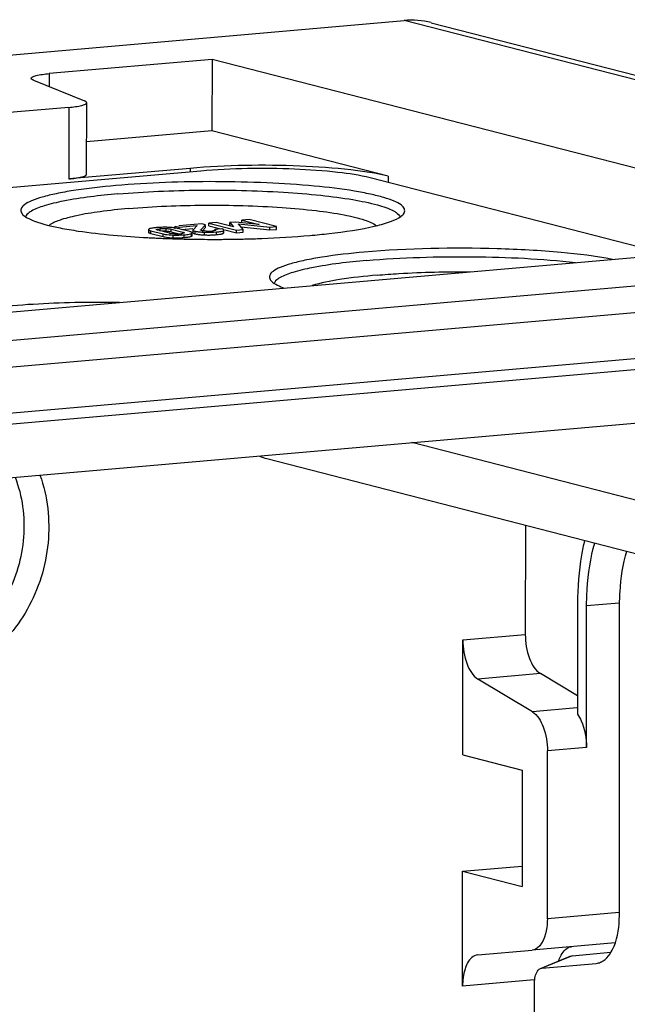
# Model space of a CAD drawing. Units: millimetres. Extents: x -3 to 844, y 0 to 594.
# Drawn here: x 96 to 106, y 109 to 125 of the extents above; entities that cross this region are included whole.
import ezdxf

# ---------------------------------------------------------------- set-up
doc = ezdxf.new("R2010")
doc.units = ezdxf.units.MM
doc.header["$LTSCALE"] = 46.255
doc.layers.add('KASTEN-ENDSTDXF_CONTINUOUS_LINE', color=7, linetype='CONTINUOUS')

msp = doc.modelspace()

# ---------------------------------------------------------------- linework, layer by layer
at = {"layer": 'KASTEN-ENDSTDXF_CONTINUOUS_LINE', "color": 7, "linetype": 'Continuous'}
for p, q in [((27.49297, 118.62082), (102.03283, 125.14221)), ((102.48005, 125.10593), (116.20885, 121.57449)), ((98.8501, 124.4977), (96.15274, 124.26171)), ((98.8501, 124.4977), (98.8493, 123.31135)), ((108.44508, 122.02959), (98.8501, 124.4977)), ((95.89368, 124.15262), (96.7363, 123.81089)), ((96.77305, 122.59309), (96.77384, 123.77944)), ((96.47724, 123.7018), (93.97284, 123.4827)), ((98.8493, 123.31135), (96.77341, 123.12973)), ((101.76951, 122.56019), (98.8493, 123.31135)), ((98.66284, 122.64556), (94.14952, 122.25069)), ((98.48537, 122.69121), (96.47645, 122.51545)), ((106.4068, 121.26297), (101.46673, 122.5337)), ((98.68265, 121.77317), (98.29919, 121.73962)), ((98.74383, 121.75743), (98.68265, 121.77317)), ((98.79925, 121.73888), (98.79928, 121.78337)), ((98.91697, 121.79367), (98.79928, 121.78337)), ((98.79928, 121.78337), (99.25406, 121.66638)), ((99.20283, 121.72087), (98.91697, 121.79367)), ((99.14642, 121.74687), (99.14645, 121.79136)), ((99.24444, 121.79994), (99.14645, 121.79136)), ((99.14645, 121.79136), (99.20283, 121.72087)), ((99.62834, 121.75809), (99.24444, 121.79994)), ((99.28665, 121.77146), (99.80578, 121.71465)), ((99.36537, 121.67612), (99.28665, 121.77146)), ((99.34458, 121.78659), (99.34461, 121.83108)), ((99.4623, 121.84138), (99.34461, 121.83108)), ((99.34461, 121.83108), (99.62834, 121.75809)), ((99.91709, 121.72439), (99.4623, 121.84138)), ((97.798, 121.67603), (97.79797, 121.63154)), ((97.83882, 121.61106), (98.03953, 121.55943)), ((97.83885, 121.65555), (98.03956, 121.60392)), ((98.14711, 121.61462), (97.9539, 121.66432)), ((98.17222, 121.63894), (98.30499, 121.60478)), ((98.17225, 121.68343), (98.36546, 121.63373)), ((98.24007, 121.68996), (98.2401, 121.73445)), ((98.2401, 121.73445), (98.30503, 121.71775)), ((98.48051, 121.6425), (98.2798, 121.69413)), ((98.30501, 121.69411), (98.30503, 121.71775)), ((98.30503, 121.71775), (98.60112, 121.74365)), ((98.34674, 121.67691), (98.53009, 121.69295)), ((98.52151, 121.57754), (98.52153, 121.60552)), ((98.53217, 121.66915), (98.53215, 121.62467)), ((98.60112, 121.74365), (98.53489, 121.67459)), ((98.66283, 121.67362), (98.74383, 121.75743)), ((98.68804, 121.65767), (98.67986, 121.65951)), ((98.69024, 121.65752), (98.7438, 121.71294)), ((98.7438, 121.71294), (98.74382, 121.73892)), ((98.79925, 121.73888), (98.99794, 121.68777)), ((98.89908, 121.66364), (98.89909, 121.67912)), ((99.01039, 121.68886), (98.89909, 121.67912)), ((99.03332, 121.65637), (99.03897, 121.6593)), ((99.04742, 121.62467), (99.04745, 121.66916)), ((99.05957, 121.67192), (99.25403, 121.6219)), ((99.14642, 121.74687), (99.15878, 121.73142)), ((99.25403, 121.6219), (99.25406, 121.66638)), ((99.25403, 121.6219), (99.36534, 121.63163)), ((99.25406, 121.66638), (99.36537, 121.67612)), ((99.32703, 121.72254), (99.80575, 121.67017)), ((99.36534, 121.63163), (99.36537, 121.67612)), ((99.80575, 121.67017), (99.80578, 121.71465)), ((99.80575, 121.67017), (99.91706, 121.6799)), ((99.80578, 121.71465), (99.91709, 121.72439)), ((99.91706, 121.6799), (99.91709, 121.72439)), ((97.92481, 121.53571), (97.94762, 121.53465)), ((98.14256, 121.52672), (98.16509, 121.52593)), ((98.16509, 121.52593), (98.20281, 121.52467)), ((98.20281, 121.52467), (98.22527, 121.52395)), ((98.22527, 121.52395), (98.24648, 121.52329)), ((98.32348, 121.52111), (98.36321, 121.52009)), ((98.36321, 121.52009), (98.38693, 121.51953)), ((99.011, 121.51427), (99.0406, 121.51448)), ((99.36735, 121.51959), (99.3928, 121.5202)), ((86.27001, 119.50123), (107.23998, 121.33586)), ((48.72751, 115.74604), (108.25587, 120.9541)), ((112.33197, 120.86586), (44.65081, 114.94452)), ((44.80192, 114.01573), (112.48308, 119.93707)), ((44.86603, 113.13163), (112.41778, 119.04164)), ((99.75676, 117.87952), (108.41201, 115.65314)), ((104.03977, 116.77781), (104.03855, 114.96477)), ((104.90243, 115.47545), (104.9012, 113.64337)), ((105.05255, 113.09065), (105.05413, 115.43643)), ((105.59606, 110.30173), (105.5995, 115.42997)), ((103.002, 112.96767), (103.00328, 114.8742)), ((104.9014, 113.94731), (104.28888, 114.31612)), ((104.15518, 113.68269), (103.2536, 114.22554)), ((103.002, 112.96767), (103.98805, 112.71403)), ((104.40364, 110.25158), (104.40551, 113.03404)), ((103.98805, 112.71403), (103.98676, 110.78621)), ((102.99943, 109.13332), (103.00071, 111.03984)), ((103.00071, 111.03984), (103.98698, 111.12613)), ((103.00071, 111.03984), (103.98676, 110.78621)), ((105.5286, 109.8523), (104.15254, 109.73191)), ((103.25054, 109.65299), (104.15254, 109.73191)), ((104.81653, 109.63942), (105.45659, 109.69542)), ((104.29092, 109.42856), (104.78232, 109.63099)), ((104.78114, 109.62984), (104.81653, 109.63942)), ((104.29057, 109.4283), (104.3129, 109.43398)), ((104.3129, 109.43398), (105.2149, 109.51289)), ((104.17769, 88.03026), (104.19186, 109.18347))]:
    msp.add_line(p, q, dxfattribs=at)
at = {"layer": 'KASTEN-ENDSTDXF_CONTINUOUS_LINE', "color": 9, "linetype": 'Continuous'}
for p, q in [((115.76162, 121.61077), (102.03283, 125.14221)), ((96.15274, 124.26171), (96.15259, 124.04762)), ((96.47724, 123.7018), (96.47645, 122.51545)), ((98.48537, 122.69121), (98.48533, 122.63003)), ((101.76951, 122.56019), (101.76944, 122.45583)), ((97.83882, 121.61106), (97.83885, 121.65555)), ((97.99344, 121.64729), (97.99347, 121.69178)), ((98.03953, 121.55943), (98.03956, 121.60392)), ((98.09095, 121.64961), (98.09098, 121.6941)), ((98.17222, 121.63894), (98.17225, 121.68343)), ((98.36545, 121.61796), (98.36546, 121.63373)), ((98.51014, 121.56725), (98.51017, 121.61174)), ((98.56844, 121.60549), (98.56847, 121.64998)), ((98.72549, 121.58749), (98.72552, 121.63198)), ((98.92525, 121.59173), (98.92528, 121.63622)), ((99.03894, 121.61481), (99.03897, 121.6593)), ((98.20392, 121.54046), (98.20395, 121.58495)), ((98.3911, 121.545), (98.39113, 121.58949)), ((44.27097, 114.15231), (111.95213, 120.07364)), ((107.78865, 116.69567), (102.15803, 118.14403)), ((105.5948, 115.48373), (105.05413, 115.43643)), ((103.00328, 114.8742), (104.03855, 114.96477)), ((104.28888, 114.31612), (103.2536, 114.22554)), ((104.89212, 113.74717), (104.15518, 113.68269)), ((105.05255, 113.09065), (104.40551, 113.03404)), ((105.59136, 110.35549), (104.40364, 110.25158)), ((104.81653, 109.63942), (104.3129, 109.43398)), ((104.18715, 109.23723), (102.99943, 109.13332))]:
    msp.add_line(p, q, dxfattribs=at)
at = {"layer": 'KASTEN-ENDSTDXF_CONTINUOUS_LINE', "color": 7, "linetype": 'Continuous'}
for centre, radius, start, end in [((101.94017, 122.00069), 0.10401, 329.559916, 333.71381), ((98.02284, 120.62273), 1.08984, 94.963555, 96.404183), ((98.04566, 120.36763), 1.34596, 93.732976, 94.991979), ((98.0526, 120.26146), 1.45236, 92.550123, 93.733462), ((98.06156, 120.02519), 1.68879, 89.314051, 92.49712), ((98.06084, 120.89154), 0.75873, 91.369973, 92.615395), ((98.06026, 120.91979), 0.73047, 88.833397, 91.377777), ((98.0607, 120.9464), 0.70386, 87.5369, 88.82519), ((98.06004, 119.74548), 1.9685, 88.371627, 89.367369), ((98.08009, 120.42983), 1.28386, 87.021212, 88.398029), ((98.20932, 121.8572), 0.25043, 255.617887, 258.468425), ((98.10645, 121.38269), 0.26455, 75.605503, 78.044925), ((98.26126, 122.36205), 0.7586, 267.541348, 268.751991), ((98.26109, 122.35102), 0.74758, 268.746498, 272.401165), ((98.26126, 122.34464), 0.74119, 272.408396, 275.002625), ((98.27163, 122.23253), 0.6286, 274.952235, 276.447047), ((98.71409, 122.33857), 0.70449, 261.523446, 263.506925), ((98.71444, 122.29691), 0.70734, 261.537375, 263.544274), ((98.73391, 121.88916), 0.23599, 258.791479, 261.160013), ((98.7913, 122.33793), 0.68831, 266.77956, 268.144741), ((98.79126, 122.3355), 0.68588, 268.141807, 270.838035), ((98.79123, 122.33981), 0.69019, 270.834707, 273.577816), ((98.79073, 122.34727), 0.69767, 273.581133, 274.998877), ((98.80185, 122.22443), 0.57433, 274.961214, 276.438702), ((98.76356, 139.40691), 17.89088, 266.876023, 267.021025), ((98.77716, 139.66796), 18.15227, 267.02098, 267.151007), ((98.79009, 139.92813), 18.41277, 267.151057, 267.306479), ((98.80685, 140.288), 18.77302, 267.376693, 267.498488), ((98.81636, 140.50611), 18.99134, 267.498532, 267.64773), ((98.8302, 140.8465), 19.33201, 267.648168, 267.961557), ((98.2417, 122.86842), 1.3285, 266.966191, 268.370567), ((98.26153, 123.53017), 1.99055, 268.341489, 269.32633), ((98.25982, 123.23247), 1.69285, 269.265998, 272.476716), ((98.85435, 141.57159), 20.05751, 268.263306, 268.483351), ((98.26997, 122.9641), 1.42428, 272.535065, 273.725071), ((98.27819, 122.83827), 1.29819, 273.724217, 274.989848), ((98.86777, 142.10867), 20.59476, 268.66214, 268.913434), ((98.29795, 122.61795), 1.07699, 274.961848, 276.440664), ((98.87141, 142.29586), 20.78198, 268.913201, 269.027903), ((98.87318, 142.40036), 20.8865, 269.027908, 269.158087), ((98.87471, 142.5051), 20.99125, 269.158102, 269.323929), ((98.87598, 142.61362), 21.09978, 269.32397, 269.590275), ((98.79192, 123.22929), 1.64315, 266.524918, 267.683176), ((98.87644, 142.66899), 21.15515, 269.590091, 270.13182), ((98.79456, 123.27453), 1.68845, 267.655565, 268.844454), ((98.79319, 123.19366), 1.60757, 268.835248, 271.232795), ((98.79522, 123.09808), 1.51197, 271.233674, 273.704502), ((98.79912, 123.03429), 1.44806, 273.713801, 274.996991), ((98.87668, 142.56984), 21.056, 270.13179, 270.365492), ((98.84031, 122.57223), 0.98417, 274.951213, 276.595077), ((98.87832, 142.37508), 20.86124, 270.445727, 271.038303), ((98.88395, 142.05749), 20.54359, 271.038642, 271.348326), ((99.97386, 118.72449), 0.8724, 247.212845, 255.566902)]:
    msp.add_arc(centre, radius, start, end, dxfattribs=at)
for points in [[(102.47974, 125.10602), (102.33498, 125.14321), (102.18172, 125.15524), (102.03283, 125.14221)], [(101.98194, 121.89744), (102.00041, 121.9115), (102.0181, 121.92797), (102.02984, 121.948)], [(97.90127, 121.70577), (97.88011, 121.70338), (97.85892, 121.70043), (97.8382, 121.69549)], [(97.99347, 121.69178), (98.02586, 121.69461), (98.0585, 121.6955), (98.09098, 121.6941)], [(98.09095, 121.64961), (98.11452, 121.64859), (98.13818, 121.6464), (98.16125, 121.64151)], [(98.20385, 121.70738), (98.18489, 121.7095), (98.16586, 121.71095), (98.14681, 121.71195)], [(98.24064, 121.7023), (98.22843, 121.70435), (98.21615, 121.70601), (98.20385, 121.70738)], [(98.2798, 121.69413), (98.26689, 121.69745), (98.25379, 121.7001), (98.24064, 121.7023)], [(98.56844, 121.60549), (98.58223, 121.60195), (98.59627, 121.59938), (98.61035, 121.59727)], [(98.56847, 121.64998), (98.58221, 121.64645), (98.59621, 121.64388), (98.61025, 121.64178)], [(98.63443, 121.6386), (98.66467, 121.63513), (98.6951, 121.63322), (98.72552, 121.63198)], [(98.75263, 121.65071), (98.73425, 121.65174), (98.71584, 121.65312), (98.69765, 121.65597)], [(98.72552, 121.63198), (98.79207, 121.62926), (98.85893, 121.63042), (98.92528, 121.63622)], [(98.89915, 121.65926), (98.88838, 121.65648), (98.8773, 121.65498), (98.86626, 121.65373)], [(98.92528, 121.63622), (98.94932, 121.63832), (98.97339, 121.64096), (98.99705, 121.64573)], [(98.95334, 121.59457), (98.96827, 121.59631), (98.98318, 121.59841), (98.9979, 121.60142)], [(98.99705, 121.64573), (99.0094, 121.64822), (99.02186, 121.65114), (99.03332, 121.65637)], [(98.20395, 121.58495), (98.26634, 121.58315), (98.32896, 121.58405), (98.39113, 121.58949)], [(98.41876, 121.54776), (98.44006, 121.55018), (98.46138, 121.55317), (98.4822, 121.55823)], [(98.4822, 121.55823), (98.49171, 121.56054), (98.5012, 121.56327), (98.51014, 121.56725)], [(98.63491, 121.59405), (98.65399, 121.59188), (98.67315, 121.59034), (98.69232, 121.58917)], [(99.93175, 120.75408), (99.96807, 120.73565), (100.00595, 120.72025), (100.04424, 120.70638)], [(105.2149, 109.51289), (105.23877, 109.51498), (105.26254, 109.52104), (105.28468, 109.53022)]]:
    msp.add_open_spline(points, degree=3, dxfattribs=at)
for points, knots in [([(95.85613, 124.18407), (95.85614, 124.19432), (95.88738, 124.2164), (95.98251, 124.24237), (96.0798, 124.25533), (96.15274, 124.26171)], [0, 0, 0, 0, 0.09812982, 0.29922881, 1, 1, 1, 1]), ([(95.89368, 124.15262), (95.88811, 124.15488), (95.87384, 124.16131), (95.85613, 124.17344), (95.85613, 124.18407)], [0, 0, 0, 0, 0.36108463, 1, 1, 1, 1]), ([(96.47724, 123.7018), (96.55018, 123.70818), (96.64747, 123.72115), (96.74259, 123.74711), (96.77383, 123.76919), (96.77384, 123.77945)], [0, 0, 0, 0, 0.70077119, 0.90187018, 1, 1, 1, 1]), ([(96.77384, 123.77945), (96.77384, 123.78223), (96.76767, 123.79889), (96.74936, 123.8056), (96.7363, 123.81089)], [0, 0, 0, 0, 0.16506347, 1, 1, 1, 1]), ([(101.76951, 122.56019), (101.56581, 122.61258), (101.07691, 122.68275), (99.98135, 122.75732), (99.0897, 122.74408), (98.48537, 122.69121)], [0, 0, 0, 0, 0.19146241, 0.44778942, 1, 1, 1, 1]), ([(96.47645, 122.51545), (96.5494, 122.52183), (96.64672, 122.5348), (96.74178, 122.56077), (96.77307, 122.58285), (96.77305, 122.5931)], [0, 0, 0, 0, 0.70085741, 0.90185306, 1, 1, 1, 1]), ([(101.46673, 122.5337), (101.29281, 122.57843), (100.87541, 122.63834), (99.94006, 122.702), (99.17879, 122.6907), (98.66284, 122.64556)], [0, 0, 0, 0, 0.19146241, 0.44778942, 1, 1, 1, 1]), ([(102.03343, 121.95463), (102.04301, 121.97406), (102.0437, 122.03146), (101.96923, 122.09735), (101.85333, 122.15656), (101.68254, 122.21411), (101.46203, 122.26821), (101.07804, 122.33913), (100.50471, 122.4068), (99.73643, 122.45724), (98.63883, 122.48142), (97.80284, 122.4537), (97.25412, 122.40569)], [0, 0, 0, 0, 0.01320413, 0.03053681, 0.05687904, 0.09328066, 0.13963053, 0.19533546, 0.33105236, 0.49117539, 0.66434342, 1, 1, 1, 1]), ([(97.25412, 122.40569), (97.01992, 122.3852), (96.69014, 122.34865), (96.28464, 122.27645), (96.05248, 122.22109), (95.87341, 122.16166), (95.75357, 122.10108), (95.67668, 122.03095), (95.68303, 121.97162), (95.69446, 121.9521)], [0, 0, 0, 0, 0.41225988, 0.58136919, 0.72166588, 0.83125041, 0.90961535, 0.96033068, 1, 1, 1, 1]), ([(97.29196, 122.26751), (96.98857, 122.24097), (96.57586, 122.19432), (96.09934, 122.08408), (95.92336, 122.02133), (95.85764, 121.9835)], [0, 0, 0, 0, 0.62217587, 0.84508061, 1, 1, 1, 1]), ([(97.29196, 122.26751), (97.73964, 122.30668), (98.65361, 122.34389), (99.77636, 122.31971), (100.62424, 122.2516), (101.14582, 122.18436), (101.54833, 122.1025), (101.77314, 122.0308), (101.85591, 121.98548)], [0, 0, 0, 0, 0.29308439, 0.59594167, 0.7317527, 0.84779552, 0.93845616, 1, 1, 1, 1]), ([(95.69446, 121.9521), (95.69949, 121.94352), (95.73131, 121.90308), (95.77696, 121.87658), (95.81357, 121.858)], [0, 0, 0, 0, 0.19501783, 1, 1, 1, 1]), ([(95.85764, 121.9835), (95.84515, 121.97631), (95.80714, 121.95222), (95.77055, 121.91827), (95.76081, 121.88862)], [0, 0, 0, 0, 0.31599026, 1, 1, 1, 1]), ([(97.46699, 122.02463), (97.3092, 122.01082), (97.02136, 121.97992), (96.63722, 121.91778), (96.35439, 121.84605), (96.20088, 121.78402), (96.15132, 121.74464)], [0, 0, 0, 0, 0.35088697, 0.64154581, 0.85974737, 1, 1, 1, 1]), ([(97.46699, 122.02463), (97.88444, 122.06115), (98.73296, 122.09392), (99.77061, 122.06736), (100.54176, 121.99837), (101.00085, 121.93264), (101.33605, 121.8539), (101.51855, 121.78514), (101.57485, 121.73917)], [0, 0, 0, 0, 0.3029474, 0.61326194, 0.74951806, 0.86287764, 0.94745121, 1, 1, 1, 1]), ([(101.85591, 121.98548), (101.86999, 121.97778), (101.91208, 121.95233), (101.95362, 121.91574), (101.96368, 121.88329)], [0, 0, 0, 0, 0.32079881, 1, 1, 1, 1]), ([(95.81357, 121.858), (95.84416, 121.84248), (96.01123, 121.77252), (96.18882, 121.73239), (96.33248, 121.70393)], [0, 0, 0, 0, 0.18974648, 1, 1, 1, 1]), ([(101.56091, 121.73736), (101.64848, 121.75843), (101.79317, 121.79911), (101.93366, 121.86067), (101.98194, 121.89744)], [0, 0, 0, 0, 0.59742315, 1, 1, 1, 1]), ([(96.33248, 121.70393), (96.4328, 121.68406), (96.9149, 121.60372), (97.40285, 121.56368), (97.78857, 121.54262)], [0, 0, 0, 0, 0.20932958, 1, 1, 1, 1]), ([(97.79797, 121.63154), (97.79797, 121.6284), (97.80652, 121.6211), (97.81486, 121.61836), (97.82078, 121.61634)], [0, 0, 0, 0, 0.3342426, 1, 1, 1, 1]), ([(97.8095, 121.68637), (97.80644, 121.68502), (97.80165, 121.68285), (97.798, 121.67802), (97.798, 121.67603)], [0, 0, 0, 0, 0.62689099, 1, 1, 1, 1]), ([(97.798, 121.67603), (97.798, 121.67416), (97.80821, 121.66032), (97.82551, 121.65898), (97.83885, 121.65555)], [0, 0, 0, 0, 0.11954675, 1, 1, 1, 1]), ([(97.82245, 121.69118), (97.82015, 121.69045), (97.81578, 121.68896), (97.8115, 121.68725), (97.8095, 121.68637)], [0, 0, 0, 0, 0.52504556, 1, 1, 1, 1]), ([(97.82078, 121.61634), (97.82355, 121.6154), (97.82954, 121.61354), (97.83558, 121.61189), (97.83882, 121.61106)], [0, 0, 0, 0, 0.46644873, 1, 1, 1, 1]), ([(97.8382, 121.69549), (97.83544, 121.69483), (97.83016, 121.69349), (97.82494, 121.69196), (97.82245, 121.69118)], [0, 0, 0, 0, 0.52121363, 1, 1, 1, 1]), ([(97.9539, 121.66432), (97.94797, 121.66585), (97.94041, 121.66804), (97.9295, 121.67313), (97.92953, 121.67622)], [0, 0, 0, 0, 0.66406833, 1, 1, 1, 1]), ([(97.92953, 121.67622), (97.92954, 121.67695), (97.93039, 121.67867), (97.93186, 121.67969), (97.93275, 121.68023)], [0, 0, 0, 0, 0.41075283, 1, 1, 1, 1]), ([(97.93275, 121.68023), (97.9354, 121.68184), (97.95515, 121.68873), (97.97596, 121.69025), (97.99347, 121.69178)], [0, 0, 0, 0, 0.14993704, 1, 1, 1, 1]), ([(98.03956, 121.60392), (98.05073, 121.60105), (98.10487, 121.58982), (98.16028, 121.58621), (98.20395, 121.58495)], [0, 0, 0, 0, 0.20883445, 1, 1, 1, 1]), ([(98.09098, 121.6941), (98.09944, 121.69373), (98.12672, 121.69201), (98.15396, 121.68813), (98.17225, 121.68343)], [0, 0, 0, 0, 0.30971801, 1, 1, 1, 1]), ([(98.22872, 121.60414), (98.22191, 121.60444), (98.19864, 121.60579), (98.17541, 121.60852), (98.15925, 121.61183)], [0, 0, 0, 0, 0.29255123, 1, 1, 1, 1]), ([(98.38684, 121.61795), (98.38486, 121.61667), (98.37047, 121.61099), (98.35508, 121.60937), (98.34221, 121.6079)], [0, 0, 0, 0, 0.15382763, 1, 1, 1, 1]), ([(98.36546, 121.63373), (98.37139, 121.6322), (98.37895, 121.63003), (98.38986, 121.62495), (98.38983, 121.62186)], [0, 0, 0, 0, 0.66443561, 1, 1, 1, 1]), ([(98.38983, 121.62186), (98.38983, 121.62115), (98.38905, 121.6195), (98.38767, 121.61848), (98.38684, 121.61795)], [0, 0, 0, 0, 0.41631052, 1, 1, 1, 1]), ([(98.39113, 121.58949), (98.40441, 121.59065), (98.44441, 121.5951), (98.48542, 121.60072), (98.51017, 121.61174)], [0, 0, 0, 0, 0.32980902, 1, 1, 1, 1]), ([(98.49997, 121.63674), (98.49702, 121.63778), (98.49056, 121.63982), (98.48403, 121.6416), (98.48051, 121.6425)], [0, 0, 0, 0, 0.46311614, 1, 1, 1, 1]), ([(98.52154, 121.62203), (98.52154, 121.62504), (98.51354, 121.6321), (98.50558, 121.63479), (98.49997, 121.63674)], [0, 0, 0, 0, 0.33693446, 1, 1, 1, 1]), ([(98.51017, 121.61174), (98.51319, 121.61309), (98.51794, 121.61526), (98.52154, 121.62005), (98.52154, 121.62203)], [0, 0, 0, 0, 0.62684607, 1, 1, 1, 1]), ([(98.53215, 121.62467), (98.53214, 121.6215), (98.54037, 121.61407), (98.54877, 121.61143), (98.55461, 121.6095)], [0, 0, 0, 0, 0.33961973, 1, 1, 1, 1]), ([(98.53489, 121.67459), (98.53409, 121.67378), (98.53276, 121.67216), (98.53218, 121.67008), (98.53217, 121.66915)], [0, 0, 0, 0, 0.54952275, 1, 1, 1, 1]), ([(98.53217, 121.66915), (98.53217, 121.66603), (98.5402, 121.65867), (98.54847, 121.65604), (98.5542, 121.65413)], [0, 0, 0, 0, 0.34069272, 1, 1, 1, 1]), ([(98.5542, 121.65413), (98.55642, 121.65339), (98.56115, 121.65193), (98.56593, 121.65063), (98.56847, 121.64998)], [0, 0, 0, 0, 0.47137851, 1, 1, 1, 1]), ([(98.55461, 121.6095), (98.55676, 121.60878), (98.56135, 121.60738), (98.56599, 121.60612), (98.56844, 121.60549)], [0, 0, 0, 0, 0.47246503, 1, 1, 1, 1]), ([(98.66417, 121.66545), (98.66311, 121.66605), (98.66142, 121.66689), (98.66014, 121.66897), (98.66038, 121.6697)], [0, 0, 0, 0, 0.61541222, 1, 1, 1, 1]), ([(98.66038, 121.6697), (98.66067, 121.67053), (98.66328, 121.67212), (98.6658, 121.67274), (98.66758, 121.67315)], [0, 0, 0, 0, 0.32592436, 1, 1, 1, 1]), ([(98.67986, 121.65951), (98.67676, 121.66031), (98.67139, 121.66194), (98.66626, 121.66426), (98.66417, 121.66545)], [0, 0, 0, 0, 0.57134416, 1, 1, 1, 1]), ([(98.89909, 121.67912), (98.90345, 121.67782), (98.90942, 121.67605), (98.91651, 121.67129), (98.91652, 121.66894)], [0, 0, 0, 0, 0.65961903, 1, 1, 1, 1]), ([(98.91148, 121.66364), (98.90979, 121.66275), (98.90572, 121.6611), (98.90153, 121.65988), (98.89915, 121.65926)], [0, 0, 0, 0, 0.43728769, 1, 1, 1, 1]), ([(98.91652, 121.66894), (98.91652, 121.66795), (98.91503, 121.66558), (98.91283, 121.66434), (98.91148, 121.66364)], [0, 0, 0, 0, 0.39341926, 1, 1, 1, 1]), ([(98.9979, 121.60142), (99.00087, 121.60203), (99.00653, 121.60327), (99.01216, 121.60469), (99.01483, 121.60543)], [0, 0, 0, 0, 0.52261281, 1, 1, 1, 1]), ([(99.02681, 121.68398), (99.02429, 121.68486), (99.01885, 121.6866), (99.01334, 121.6881), (99.01039, 121.68886)], [0, 0, 0, 0, 0.46646269, 1, 1, 1, 1]), ([(99.01483, 121.60543), (99.01727, 121.6061), (99.02189, 121.60747), (99.02643, 121.60907), (99.02856, 121.60989)], [0, 0, 0, 0, 0.52683233, 1, 1, 1, 1]), ([(99.04745, 121.66916), (99.04745, 121.67219), (99.04013, 121.67942), (99.0322, 121.68209), (99.02681, 121.68398)], [0, 0, 0, 0, 0.34600172, 1, 1, 1, 1]), ([(99.02856, 121.60989), (99.03046, 121.61063), (99.03399, 121.61213), (99.0374, 121.61389), (99.03894, 121.61481)], [0, 0, 0, 0, 0.53169259, 1, 1, 1, 1]), ([(99.03894, 121.61481), (99.04126, 121.61617), (99.04503, 121.61861), (99.04742, 121.62289), (99.04742, 121.62467)], [0, 0, 0, 0, 0.60128444, 1, 1, 1, 1]), ([(99.03897, 121.6593), (99.04129, 121.66066), (99.04506, 121.6631), (99.04745, 121.66738), (99.04745, 121.66916)], [0, 0, 0, 0, 0.60128443, 1, 1, 1, 1]), ([(100.47014, 121.57843), (100.5765, 121.58774), (100.94208, 121.6245), (101.30734, 121.67633), (101.56091, 121.73736)], [0, 0, 0, 0, 0.29044936, 1, 1, 1, 1]), ([(98.03953, 121.55943), (98.04875, 121.55706), (98.09217, 121.54769), (98.13657, 121.54365), (98.17139, 121.54179)], [0, 0, 0, 0, 0.21447095, 1, 1, 1, 1]), ([(98.51014, 121.56725), (98.51317, 121.5686), (98.51791, 121.57077), (98.52151, 121.57557), (98.52151, 121.57754)], [0, 0, 0, 0, 0.62684606, 1, 1, 1, 1]), ([(99.3928, 121.5202), (99.48668, 121.52253), (99.84616, 121.53396), (100.20539, 121.55527), (100.47014, 121.57843)], [0, 0, 0, 0, 0.26109733, 1, 1, 1, 1]), ([(101.37229, 121.30177), (101.1381, 121.28128), (100.80831, 121.24473), (100.40282, 121.17253), (100.17065, 121.11717), (99.99159, 121.05774), (99.87175, 120.99716), (99.79485, 120.92703), (99.8012, 120.8677), (99.81264, 120.84818)], [0, 0, 0, 0, 0.41225988, 0.58136919, 0.72166588, 0.83125041, 0.90961535, 0.96033068, 1, 1, 1, 1]), ([(105.4806, 121.182), (105.20019, 121.23583), (104.56427, 121.31221), (103.19355, 121.38668), (102.1031, 121.3657), (101.37229, 121.30177)], [0, 0, 0, 0, 0.20799058, 0.46561404, 1, 1, 1, 1]), ([(101.41013, 121.16359), (101.10674, 121.13704), (100.69403, 121.0904), (100.21751, 120.98016), (100.04154, 120.9174), (99.97582, 120.87957)], [0, 0, 0, 0, 0.62217587, 0.84508061, 1, 1, 1, 1]), ([(101.41013, 121.16359), (101.99621, 121.21486), (103.15255, 121.24711), (104.30873, 121.19417), (104.87179, 121.12876)], [0, 0, 0, 0, 0.5092905, 1, 1, 1, 1]), ([(101.58516, 120.92071), (101.70494, 120.93119), (102.2171, 120.96813), (102.731, 120.97944), (103.1242, 120.97608)], [0, 0, 0, 0, 0.23416156, 1, 1, 1, 1]), ([(99.81264, 120.84818), (99.81766, 120.8396), (99.84948, 120.79916), (99.89514, 120.77266), (99.93175, 120.75408)], [0, 0, 0, 0, 0.19501783, 1, 1, 1, 1]), ([(99.97582, 120.87957), (99.96332, 120.87238), (99.92532, 120.8483), (99.88872, 120.81435), (99.87899, 120.7847)], [0, 0, 0, 0, 0.31599026, 1, 1, 1, 1]), ([(101.58516, 120.92071), (101.37627, 120.90243), (101.01395, 120.86117), (100.6544, 120.79217), (100.50608, 120.74702)], [0, 0, 0, 0, 0.57491684, 1, 1, 1, 1]), ([(97.31956, 120.46812), (97.15811, 120.47016), (96.53716, 120.47073), (95.91587, 120.44526), (95.45812, 120.40522)], [0, 0, 0, 0, 0.26001994, 1, 1, 1, 1]), ([(105.02009, 116.52621), (105.0004, 116.44458), (104.92955, 116.09867), (104.90261, 115.74438), (104.90243, 115.47545)], [0, 0, 0, 0, 0.23795429, 1, 1, 1, 1]), ([(105.05413, 115.43643), (105.05419, 115.52884), (105.06517, 115.88081), (105.11768, 116.23273), (105.18803, 116.48283)], [0, 0, 0, 0, 0.26238109, 1, 1, 1, 1]), ([(105.5995, 115.42997), (105.59955, 115.5112), (105.60922, 115.82004), (105.65576, 116.12884), (105.71808, 116.348)], [0, 0, 0, 0, 0.26280102, 1, 1, 1, 1]), ([(104.03855, 114.96477), (104.03846, 114.82952), (104.07537, 114.5949), (104.20118, 114.36892), (104.28888, 114.31612)], [0, 0, 0, 0, 0.56919738, 1, 1, 1, 1]), ([(103.00328, 114.8742), (103.00319, 114.73894), (103.04009, 114.50432), (103.1659, 114.27834), (103.2536, 114.22554)], [0, 0, 0, 0, 0.56919738, 1, 1, 1, 1]), ([(104.15518, 113.68269), (104.24288, 113.62989), (104.36869, 113.40391), (104.4056, 113.16929), (104.40551, 113.03404)], [0, 0, 0, 0, 0.43080262, 1, 1, 1, 1]), ([(104.9012, 113.64337), (104.92595, 113.60904), (105.01891, 113.43894), (105.05266, 113.24102), (105.05255, 113.09065)], [0, 0, 0, 0, 0.21964206, 1, 1, 1, 1]), ([(104.40364, 110.25158), (104.4036, 110.18524), (104.39218, 109.9997), (104.28432, 109.74343), (104.15254, 109.73191)], [0, 0, 0, 0, 0.33399993, 1, 1, 1, 1]), ([(105.44324, 109.67179), (105.46895, 109.71041), (105.56749, 109.90626), (105.59595, 110.13032), (105.59606, 110.30173)], [0, 0, 0, 0, 0.21300508, 1, 1, 1, 1]), ([(104.5933, 109.5557), (104.60365, 109.58801), (104.641, 109.68581), (104.73023, 109.78245), (104.80345, 109.78885)], [0, 0, 0, 0, 0.31577457, 1, 1, 1, 1]), ([(103.25054, 109.65299), (103.21441, 109.64983), (103.11033, 109.59512), (103.02001, 109.39828), (102.9995, 109.22967), (102.99943, 109.13332)], [0, 0, 0, 0, 0.1764136, 0.53129342, 1, 1, 1, 1]), ([(105.28468, 109.53022), (105.29963, 109.53642), (105.36309, 109.57016), (105.4126, 109.62577), (105.44324, 109.67179)], [0, 0, 0, 0, 0.22651659, 1, 1, 1, 1]), ([(104.19186, 109.18347), (104.19187, 109.21199), (104.19823, 109.29821), (104.23394, 109.4047), (104.29055, 109.42838)], [0, 0, 0, 0, 0.31733838, 1, 1, 1, 1])]:
    msp.add_open_spline(points, degree=3, knots=knots, dxfattribs=at)
at = {"layer": 'KASTEN-ENDSTDXF_CONTINUOUS_LINE', "color": 9, "linetype": 'Continuous'}
for points, knots in [([(95.58708, 117.57057), (95.70842, 117.25962), (95.80054, 116.56253), (95.50676, 115.5708), (94.85289, 114.79897), (94.22799, 114.55076), (93.92259, 114.52404)], [0, 0, 0, 0, 0.25410192, 0.51505946, 0.76661862, 1, 1, 1, 1]), ([(96.00031, 117.60609), (96.12709, 117.25119), (96.21287, 116.4645), (95.86499, 115.35364), (95.12067, 114.49405), (94.4177, 114.21849), (94.07409, 114.18843)], [0, 0, 0, 0, 0.25480316, 0.51564801, 0.76679316, 1, 1, 1, 1])]:
    msp.add_open_spline(points, degree=3, knots=knots, dxfattribs=at)

doc.saveas('drawing.dxf')
